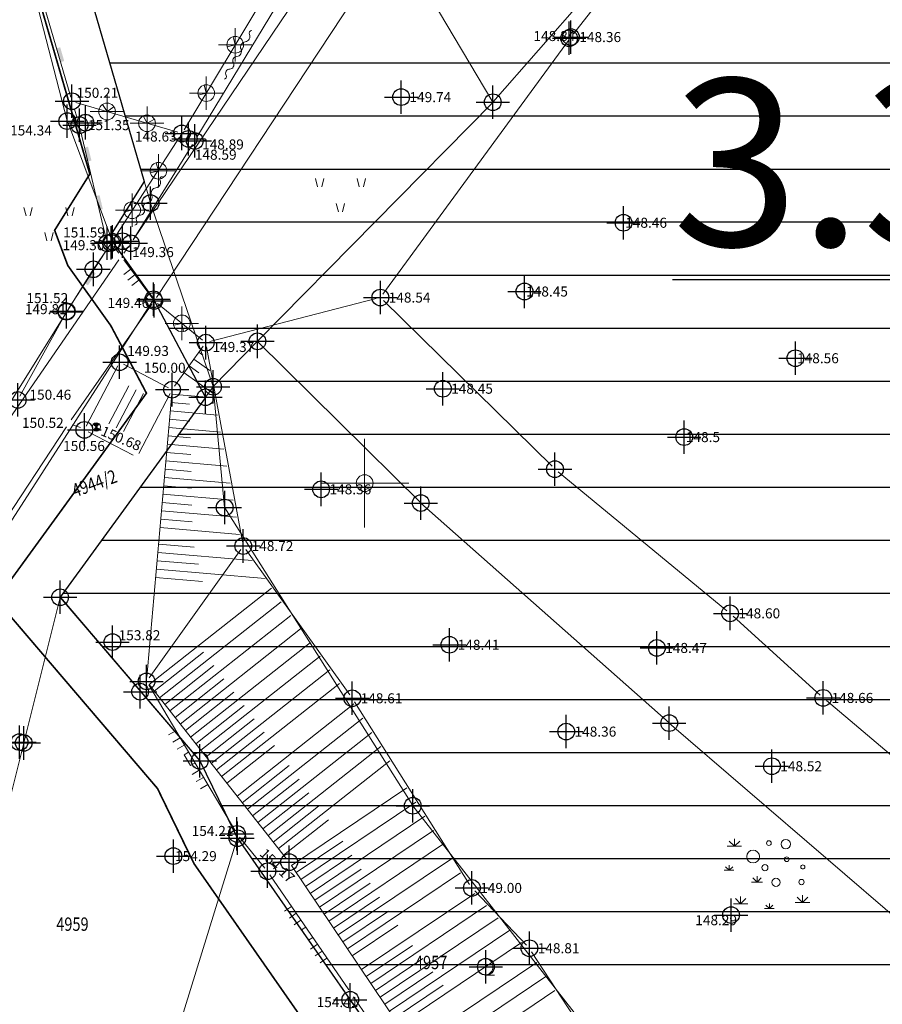
# Model space of a CAD drawing. Units: metres. Extents: x -2 to 992, y -9 to 1263.
# Drawn here: x 334 to 386, y 127 to 186 of the extents above; entities that cross this region are included whole.
import ezdxf
from ezdxf.enums import TextEntityAlignment as Align

# ---------------------------------------------------------------- set-up
doc = ezdxf.new("R2010")
doc.units = ezdxf.units.M
doc.header["$LTSCALE"] = 0.5
doc.header["$PDMODE"] = 34
doc.header["$PDSIZE"] = -0.2
for name, color, linetype in [('001_GRANICA PLANA', 37, 'Continuous'), ('170_Direktno sprovodjenje', 40, 'Continuous'), ('171_Izrada PDR-a', 20, 'Continuous'), ('G_116_Katastarske_tacke_objekti', 7, 'Continuous'), ('G_120_Detaljne_tacke', 7, 'Continuous'), ('G_15_Katastarske_tacke', 7, 'Continuous'), ('Opis_lista', 7, 'Continuous')]:
    doc.layers.add(name, color=color, linetype=linetype)
doc.layers.add('004_Urb.potceline_oznake', color=242, linetype='Continuous', plot=False)
for name, color, linetype, lineweight in [('G_101_Parcele_granice', 7, 'Continuous', 13), ('G_102_Brojevi_parcela', 7, 'Continuous', 13), ('G_104_ Objekti granice', 11, 'Continuous', 13), ('G_106_Objekti_srafure', 11, 'Continuous', 13), ('G_107_Detalj_Linije', 11, 'Continuous', 13), ('G_108_Topografski_znaci', 11, 'Continuous', 13), ('G_121_Detaljne_tacke_kote', 32, 'Continuous', 13), ('Opis Lista', 7, 'Continuous', 13)]:
    doc.layers.add(name, color=color, linetype=linetype, lineweight=lineweight)
doc.styles.add('kote', font='geodet__.shx')
doc.styles.add('MAPSOFT18', font='MAPC104.SHX')
doc.styles.add('Tahoma', font='tahoma.ttf')
doc.linetypes.add('GRPROJEKTA', pattern='A,0,[133,URB3.SHX,S=0.125,R=0,X=0,Y=0],-3', length=3)
pattern_1 = [(0, (-7527097.747932071, -4827254.831836843), (1.1e-15, 3.174999999999999), [])]

# ---------------------------------------------------------------- blocks, each defined once
blk = doc.blocks.new('TZ423A')
at = {"color": 0}
blk.add_line((-0.024756661900395, -1.000117910189691), (1.037213597178954, -1.000117910189691), dxfattribs=at)
for radius in [1, 0.005]:
    blk.add_circle((0, 0), radius, dxfattribs=at)
blk.add_arc((-0.1625894122059588, 0), 1.013131441107953, 279.2348773176887, 80.76512268231136, dxfattribs=at)
blk = doc.blocks.new('VG18')
for centre, radius, start, end in [((-3.519973146052507, 0.3822238765278598), 0.3060072837045343, 209.9810084617281, 325.7413047183107), ((-2.765205734925984, -0.1872088011296), 0.639999999936507, 35.38121549614439, 141.6414202001925), ((-1.721599117103323, 0.5539289913722314), 0.6399999999771788, 215.3812154850461, 321.6414202150372), ((-0.7178018260528916, -0.2406181364349322), 0.6402008240632423, 37.29157150293734, 141.6324340450837), ((0.2240564731400809, 0.3703719646873651), 0.4866907866082424, 207.2854590802431, 331.5980533027649), ((1.066391570908308, -0.1506175226531923), 0.5053607395639113, 30.21227760202416, 145.051193151856), ((1.944077997810381, 0.3244863429572433), 0.4866907866082424, 207.2854590802431, 331.5980533027649), ((2.622624595584056, -0.0851697962061735), 0.3073432349924436, 35.60820180197721, 144.5722023214881)]:
    blk.add_arc(centre, radius, start, end)
blk = doc.blocks.new('TZ413')
at = {"color": 0}
for p, q in [((-3.763460160948609, 3.34828490160742), (-4.395991906721684, 3.980816647380495)), ((-3.763460160948609, 3.34828490160742), (-3.763460160948609, 4.242819875111233)), ((-3.763460160948609, 3.34828490160742), (-3.130928415175533, 3.980816647380495)), ((-4.628242234191972, 3.34828490160742), (-2.898678087705246, 3.34828490160742)), ((-4.9828951473369, 0.4753031549096916), (-3.816904610366401, 0.4753031549096916)), ((-4.399899878851651, 0.4753031549096916), (-4.826322935436732, 0.901726211494772)), ((-4.399899878851651, 0.4753031549096916), (-4.399899878851651, 1.078356424840901)), ((-4.399899878851651, 0.4753031549096916), (-3.97347682226657, 0.9017262114947716)), ((-1.731164865724715, -0.931990920107144), (-0.3933742303839131, -0.931990920107144)), ((-1.062269548054314, -0.931990920107144), (-1.551522894205059, -0.4427375739563986)), ((-1.062269548054314, -0.931990920107144), (-1.062269548054314, -0.2400822025443419)), ((-1.062269548054314, -0.931990920107144), (-0.5730162019035687, -0.442737573956399)), ((-3.020883414312411, -3.54257862281862), (-3.653415160085489, -2.910046877045544)), ((-3.020883414312411, -3.54257862281862), (-3.020883414312411, -2.648043649314806)), ((-3.020883414312411, -3.54257862281862), (-2.388351668539336, -2.910046877045545)), ((0.4258100516016417, -4.109225968950798), (0.4258100516016417, -3.506172699019588)), ((3.51670152516286, -3.378455965572102), (5.246265671649586, -3.378455965572102)), ((4.381483598406223, -3.378455965572102), (3.748951852633148, -2.745924219799026)), ((4.381483598406223, -3.378455965572102), (4.381483598406223, -2.483920992068289)), ((4.381483598406223, -3.378455965572102), (5.0140153441793, -2.745924219799028)), ((-3.885665487555775, -3.54257862281862), (-2.156101341069048, -3.54257862281862)), ((-0.1571852168836078, -4.109225968950798), (1.008805320086891, -4.109225968950798)), ((0.4258100516016417, -4.109225968950798), (-0.0006130049834387, -3.682802912365717)), ((0.4258100516016417, -4.109225968950798), (0.8522331081867219, -3.682802912365719))]:
    blk.add_line(p, q, dxfattribs=at)
for centre, radius in [((0.3653304459445473, 3.732503882283075), 0.2844813551256699), ((2.375925708428657, 3.611791361190426), 0.560566192637594), ((-1.524305605225374, 2.124022272111825), 0.7640032980547423), ((2.496884919742846, 1.80212221586476), 0.281300491428347), ((-0.1170998968550678, 0.7966938756247198), 0.3710074276648731), ((4.427309542169878, 0.8771688896864858), 0.2445481872463968), ((1.209935171458159, -0.9722284271380264), 0.4890963744927944), ((4.26626501082715, -0.93250025563918), 0.3220890626854573)]:
    blk.add_circle(centre, radius, dxfattribs=at)
blk = doc.blocks.new('TZ436')
at = {"color": 0}
for p, q in [((-5.494201562582974, 5.208224832725606), (-5.994201562582973, 7.208224832725607)), ((-4.494201562582974, 5.208224832725606), (-3.994201562582973, 7.208224832725607)), ((4.505798437417026, 5.208224832725606), (4.005798437417024, 7.208224832725607)), ((5.505798437417026, 5.208224832725606), (6.005798437417027, 7.208224832725607)), ((-0.4942015625829737, -0.7917751672743935), (-0.994201562582974, 1.208224832725606)), ((0.5057984374170263, -0.7917751672743935), (1.005798437417026, 1.208224832725606))]:
    blk.add_line(p, q, dxfattribs=at)
blk = doc.blocks.new('NV03')
for q in [(-0.7071067811921239, 0.7071067811921239), (0.7071067811921239, 0.7071067811921239)]:
    blk.add_line((0, 0), q)
blk.add_point((0, 0))
blk = doc.blocks.new('NV15')
for p, q in [((-0.8179435481724794, 1.05762440667604), (-0.8157057777134468, -0.0017231006495422)), ((-0.0022341306612361, 1.05762440667604), (0, 0)), ((0.8134752869955264, 1.05762440667604), (0.8157057777134468, 0.0017231005767826))]:
    blk.add_line(p, q)
blk = doc.blocks.new('TZ120')
at = {"color": 0}
for p, q in [((-3.75, 1), (-3.75, 0)), ((-2.75, 1), (-2.75, 0)), ((-1.75, 1), (-1.75, 0)), ((-0.75, 0), (-0.75, 0.6)), ((-0.75, 0.6), (0.75, 0.6)), ((0.75, 0.6), (0.75, 0)), ((1.75, 1), (1.75, 0)), ((2.75, 1), (2.75, 0)), ((3.75, 1), (3.75, 0))]:
    blk.add_line(p, q, dxfattribs=at)
blk = doc.blocks.new('pod')
h = blk.add_hatch(color=256)
edge = h.paths.add_edge_path()
edge.add_ellipse((0.0015929257497191, -0.0022718906402588), major_axis=(-0.1767766955611087, 0.1767766955611087), ratio=0.999999995748736, start_angle=-64.60435485136958, end_angle=25.6459615544768, ccw=False)
edge.add_line((0.0854737171903253, 0.233236095868051), (0.001592924818396596, -0.002271891571581391))
edge.add_line((0.0015929257497191, -0.0022718906402588), (-0.2342792758718133, 0.0805792082101107))
h = blk.add_hatch(color=256)
edge = h.paths.add_edge_path()
edge.add_ellipse((0.0015672901645303, -0.0016398578882217), major_axis=(-0.1767766956806223, 0.1767766956806223), ratio=0.9999999988821493, start_angle=115.4185916414198, end_angle=205.6689077876467, ccw=False)
edge.add_line((-0.0822191769257188, -0.2371814204379916), (0.001567290164530305, -0.001639858819544288))
edge.add_line((0.0015672901645303, -0.0016398578882217), (0.2374726543202996, -0.0843964852392674))
for p, q in [((0.2370187025517225, -0.08582477178424601), (-0.2343533933162689, 0.0809335773810744)), ((-0.0830753957852721, -0.2377651268616319), (0.0857407050207257, 0.2328739324584603))]:
    blk.add_line(p, q)
at = {"color": 0, "linetype": 'Continuous'}
blk.add_ellipse((0.0013326546177268, -0.0024455972015858), major_axis=(-0.1767766950810616, 0.1767766950810617), ratio=0.99999999936506, start_param=-0.3438335579472656, end_param=5.939351749232321, dxfattribs=at)
blk = doc.blocks.new('KRSTIC')
at = {"layer": 'Opis Lista'}
for p, q in [((-1.230621e-10, 0.6), (-1.0870485e-09, 5.299999999999999)), ((0.6, 1.230621e-10), (5.299999999999999, 1.0870485e-09)), ((-0.6, -1.230621e-10), (-5.299999999999999, -1.0870485e-09)), ((1.230621e-10, -0.6), (1.0870485e-09, -5.299999999999999))]:
    blk.add_line(p, q, dxfattribs=at)
blk.add_point((0, 0), dxfattribs=at)

msp = doc.modelspace()

# ---------------------------------------------------------------- hatches: boundary and pattern name
at = {"layer": '170_Direktno sprovodjenje'}
h = msp.add_hatch(dxfattribs=at)
h.set_pattern_fill('ANSI31', color=256, angle=315)
h.set_pattern_definition(pattern_1)
h.paths.add_polyline_path([(609.850115377456, 218.4531850423664), (604.7477153781801, 236.5897850412875), (601.2224153783172, 252.5926850428805), (595.4909153785557, 275.5721850423142), (591.5561153786257, 292.0200850414112), (584.0845153797418, 316.041785042733), (578.3588153794408, 333.8539850413799), (571.3079153774306, 354.1663850415498), (565.1546153789386, 373.1981350425631), (551.0514153800905, 412.8570350427181), (538.4945153789595, 446.571185044013), (530.9935153787956, 465.8539850423113), (523.223015377298, 486.2094850428402), (509.2197153791785, 521.2760850423947), (496.5204153796658, 552.0511850425974), (486.3548153787851, 575.856985042803), (482.6448153788224, 582.983585042879), (476.8210153784603, 597.9398850426078), (469.7445153789595, 613.9663850422949), (455.90201537963, 643.8392850439996), (441.5570153789595, 675.8159850426018), (435.227015378885, 689.1049850415438), (420.4544153790921, 720.739485043101), (409.2134153787047, 744.1703850412741), (402.8629153789952, 757.3091850429773), (397.7534153787419, 768.2581850429997), (393.47781538032, 776.0640850430354), (385.2319153789431, 786.7194850426167), (380.8643153784797, 796.1195850437507), (375.4707153784111, 806.3345850426704), (371.471715378575, 813.202085041441), (363.8079153802246, 829.2639850415289), (354.5694153783843, 848.4335850430652), (345.6099153785035, 869.1533850412816), (338.3132153796032, 886.4596850425005), (336.0467153787613, 891.1810850417241), (333.9088153783232, 895.8012850424275), (333.6308153783903, 900.4036850426346), (327.7649153787643, 913.0808850415051), (319.7179955858737, 930.1863045524806), (310.7739963047206, 948.7954084826633), (301.1251153787598, 968.4450850430876), (298.6812133025378, 973.4938821075484), (284.6035153781995, 1002.504585042596), (284.1900153784081, 1002.297785042785), (279.7356153773144, 1011.089085042477), (275.2102153776214, 1018.859985042363), (266.2727153785527, 1037.852785042487), (258.0895153786987, 1052.824185042642), (241.0464153783396, 1083.876585043035), (231.6339153787121, 1100.027785041369), (222.4308153772727, 1115.655685043894), (216.2228153795004, 1126.10668504145), (208.3828153787181, 1138.936585042626), (200.6815153788775, 1151.412285042927), (190.7921153772622, 1166.995585042983), (184.6343153789639, 1177.488585042767), (180.8438153797761, 1183.174485042691), (175.3890153774992, 1190.655885042623), (172.0450153788552, 1194.926285041496), (168.0683153783903, 1199.580785042606), (163.7471153782681, 1204.067585042678), (161.293815379031, 1206.218685043044), (158.6593153784052, 1208.234585043043), (155.1256423583254, 1210.29589430429), (147.1066153775901, 1212.095285044052), (142.5680153788999, 1213.893085042015), (138.659215378575, 1214.864585043862), (135.3830153783783, 1214.729085043073), (126.5360153783113, 1212.650885043666), (119.2714829407632, 1209.78515236266), (119.8917691856623, 1205.358607777394), (120.0437330612913, 1202.605808603577), (120.0873159598559, 1195.328955240548), (120.030140966177, 1193.132306919433, 0.0351790858201988), (119.8178614210337, 1190.858379764482), (119.7021405948326, 1185.773692987859, 0.2007730598549754), (132.6599484607577, 1152.711437360384), (157.5505393240601, 1127.03200011421, -0.0701241586550831), (175.2124094059691, 1102.913328961469), (176.6765744788572, 1099.913273246028), (181.9437867440283, 1089.120816444978, -0.0618949780881278), (185.3758534910157, 1082.088560573757, -0.0425924120285781), (194.2661282746121, 1053.193432367407), (197.1058239815757, 1039.77349413652), (209.1731365509331, 982.130672541447), (210.9002235112712, 974.3753343196586), (212.6812499389052, 967.8173609329388), (220.4548750622198, 943.123250009492), (225.5731769734994, 928.7997520910576), (232.9890696611255, 909.8272240860388), (238.3351229913533, 896.6422796724364), (242.563543047756, 886.2657892210409), (239.6359512209892, 884.8748277099803), (240.8007697006688, 883.1199478078634), (242.2322425208986, 880.2418730128556), (243.4522415585816, 877.5775182954967), (245.5708665587008, 873.2784408675507), (246.846782608889, 873.2909661754966), (249.3619171371683, 870.6223338479176), (252.3299693511799, 868.3166212849319), (256.4180787857622, 866.19202969037), (260.7902325699106, 864.9435980198905), (264.1565430257469, 864.253594440408), (271.8835832709447, 863.2135150665417), (282.0146971140057, 861.9732156684622), (290.1634335145354, 860.3794851107523), (295.1495075048879, 859.0088089937344), (296.8259735340253, 861.7629114845768), (302.3114410946146, 859.4936117911711), (309.6537453522906, 855.9549745758995), (318.6888840356842, 849.8570404080674), (326.7802764382213, 842.2881168629974), (336.4847532873973, 830.0096093611792), (343.3350245757028, 819.0334672257304), (347.2943015927449, 811.6878269640729), (347.7013673763722, 810.8031371692196, 0.0651742769250429), (349.0400093365461, 806.734382272698), (354.3031266350299, 795.7834466611966, 0.0284831927016909), (357.4698485862464, 790.0546003011987), (362.0393019532785, 775.546092688106), (365.853100082837, 760.918378780596), (367.8267245972529, 752.3295609476045), (369.4117098161951, 745.4320233510807), (375.0983901200816, 719.0828925929964), (380.5490116523579, 694.0659675067291), (386.3398424359038, 668.5259284535423), (391.6743955109268, 643.585654146038), (395.86555997096, 622.4252526666969), (401.3525218497962, 596.8354220790789), (405.6430700272322, 578.8487538546324), (412.442563764751, 554.3735750960186), (423.8078222610056, 519.2853180309758), (435.169401710853, 487.6601639622822), (446.6383732184768, 458.1487366165966), (456.6887851413339, 435.7786626368761), (465.129248262383, 419.1605914179236), (472.7774021402001, 407.0037607839331), (487.8106914209202, 388.1705506043509), (492.7468016156927, 381.5816575009376), (504.4561478681862, 362.4254661854357), (513.6788296559826, 349.529728570953), (532.0828800546005, 326.961397391744), (543.4868871765211, 311.6986859645694), (554.522425500676, 293.7752168141305), (567.4773512398824, 268.9805772341788), (573.4009417686611, 254.5537222092971), (576.6689968463033, 245.4258313244209), (585.9548288695514, 213.6912241345271), (594.0686571607366, 183.8039447925985), (602.1846657572314, 155.1861554197967), (611.7033779108897, 121.2235491359606), (618.9112784061581, 96.24814384430647), (622.6812735525891, 83.58088783919811), (629.2184314560145, 59.52611704263836), (630.5057123657316, 55.90202283114195), (638.6935630356893, 57.09086070582271), (642.1127153784037, 67.19908504281193), (641.471715378575, 68.93608504161239), (640.0027153789997, 77.31908504292369), (636.7515305923298, 95.9354582093656), (630.5027153789997, 122.7695685746148), (614.5268352422863, 170.9664112068713), (621.5097081027925, 173.1273193443194), (623.113282061182, 173.5765837989748), (621.69311537873, 178.5781850414351), (616.9328153776005, 192.5060850428417)])
h = msp.add_hatch(dxfattribs=at)
h.set_pattern_fill('ANSI31', color=256, angle=315)
h.set_pattern_definition(pattern_1)
h.paths.add_polyline_path([(499.9159889612347, 215.6930052125826), (494.2228929102421, 234.57512744423), (487.3377120224759, 251.112265529111), (482.1953457323834, 260.5074544297531), (471.9739744914696, 275.332625458017), (462.0971868848428, 286.5949286660179), (454.842780075036, 293.9898081487045), (438.6734396303073, 308.2382003758103), (427.1889630360529, 319.5223105680197), (419.9797637034208, 327.552093192935), (407.593842481263, 343.0460671586916), (400.3833906250075, 353.1287596905604), (391.855361931026, 366.4983227811754), (387.605718950741, 374.028455269523), (381.5683816913515, 386.1632825229317), (373.240302064456, 406.1217024009675), (367.5814753398299, 422.4951625838876), (354.0914872009307, 464.6199049754068), (345.8837833665311, 491.8862352985889), (335.4135701460764, 530.4824549807236), (329.0688489200547, 557.4390925606713), (319.543447800912, 596.212962503545), (318.5951802339405, 578.245787567459), (317.3927153786644, 527.5790850427002), (304.4327153787017, 472.1090850429609), (302.1327153807506, 457.8990850429982), (303.0427153808996, 438.4390850430354), (308.8227153774351, 414.1690850416198), (314.0727153783664, 401.0890850424767), (321.0987042309716, 390.6184479612857), (317.0927153807133, 386.7990850415081), (317.042715379037, 374.5490850415081), (317.9827153794467, 360.8790850425139), (314.3227153783664, 357.5290850428864), (319.6127153784037, 332.2590850424021), (323.0627153785899, 304.1990850428119), (324.2821569545195, 293.0880795046687), (326.8927153795958, 269.2190850414336), (327.0827153790742, 251.4890850428492), (329.9327153787017, 225.3990850439295), (333.2927153808996, 208.5890850424767), (337.292715379037, 192.1890850430354), (341.905593897216, 176.3444481994957), (339.872154484503, 173.0882145436481), (340.0027153808624, 172.7390850428492), (342.4731986802071, 169.2844254663214), (345.5667153783143, 163.421085042879), (336.8727153772488, 151.4590850444511), (345.2327153785154, 141.6690850425512), (347.4827153785154, 137.0390850426629), (359.6127153784037, 119.6490850429982), (361.9727153787389, 113.5890850424767), (368.542715379037, 106.4990850416943), (386.2527153789997, 97.82908504270017), (393.1342091187835, 94.62187302857637), (403.8927153795958, 98.3790850425139), (422.7527153808624, 101.3090850394219), (432.8027153788134, 110.3490850394592), (443.3227153783664, 122.1290850425139), (461.5089623034, 103.105359300971), (479.703071994707, 84.09042477048934), (477.7597153792158, 76.78908504266292), (545.8400068562478, 71.53032194357365), (541.5615919465199, 89.09887883532792), (536.353013782762, 102.3927150294185), (525.9681868702173, 124.931990550831), (520.3074857024476, 138.2446128558367), (514.7307875510305, 154.8406478641555), (510.6983456490561, 170.3551867222413)])
at = {"layer": '171_Izrada PDR-a'}
h = msp.add_hatch(dxfattribs=at)
h.set_pattern_fill('ANSI31', color=256, angle=315)
h.set_pattern_definition([(0, (-7528144.897284621, -4825841.710914957), (1.1e-15, 3.174999999999999), [])])
h.paths.add_polyline_path([(197.1058239815757, 1039.77349413652), (194.2661282746121, 1053.193432367407, 0.0425924120285822), (185.3758534910157, 1082.088560573757, 0.0618949780881278), (181.9437867440283, 1089.120816444978), (176.6765744788572, 1099.913273246028), (175.2124094059691, 1102.913328961469, 0.0701241586551049), (157.5505393240601, 1127.03200011421), (132.6599484607577, 1152.711437358521, -0.2007730598565149), (119.7021405948326, 1185.773692987859), (119.8178614210337, 1190.858379764482, -0.0351790858138123), (120.030140966177, 1193.132306919433), (120.0873159598559, 1195.328955240548), (120.0437330612913, 1202.605808603577), (119.8917691856623, 1205.358607777394), (119.2714829407632, 1209.785152363591), (117.9194153789431, 1209.251785042696), (38.73521844111383, 1172.445738100447), (39.4395657889545, 1171.129560177214), (44.53292857855558, 1162.868000860326), (65.81544257700443, 1133.353337001055), (76.94831418525428, 1113.443251794204), (83.4824610510841, 1102.199147984385), (88.19104306586087, 1095.574526254088), (96.93494374584407, 1086.314596871845), (113.7691423809156, 1071.540379500948), (121.4389601070434, 1062.663641235791), (124.6349994940683, 1056.644475551322), (126.6514115463942, 1045.117443791591), (128.0195335652679, 1026.939634846523), (129.455905072391, 1015.471008112654), (131.4140621675178, 1007.458703706041), (136.5607608370483, 992.4645169088617), (143.799177900888, 972.3458519736305), (150.479399596341, 946.2026741094887), (154.6107707619667, 929.8444739961997), (155.7785097835585, 927.5347035611048), (155.8508604411036, 924.9645318295807), (156.7494637984782, 921.4612337686121), (157.1249989196658, 920.347471752204), (158.5268884310499, 919.319599266164), (157.8040047511458, 918.3336763391271), (162.6678008865565, 904.0099166817963), (164.1030369699001, 903.1186623862013), (171.1742369551212, 888.6053573880345), (179.6821524519473, 873.5204632766545), (178.8082214239985, 872.8954425193369), (186.6136599313468, 861.3415632564574), (193.6787864761427, 852.929104664363), (199.1267679212615, 847.5963769387454), (205.750840597786, 841.555587197654), (208.7784459050745, 839.1952129611745), (209.7327153775841, 839.6940850429237), (219.7579515809193, 831.9033895516768), (224.1722909761593, 834.8980930326506), (231.8088400615379, 829.8807041561231), (239.7716060634702, 818.398017494008), (243.6916806139052, 814.5148117709905), (243.0086479960009, 813.7838415373117), (243.7237618314102, 813.0754534434527), (253.7402424160391, 804.0158336041495), (264.1049723140895, 792.9006977472454), (273.4601294314489, 779.5581691041589), (279.8964266134426, 767.0104648759589), (285.8656014762819, 749.656701204367), (289.6164963338524, 735.7677522934973), (292.3265006011352, 736.2141361637041), (300.2376586748287, 700.2194868791848), (303.9794231588021, 682.6437138048932), (307.8423878764734, 664.4810079187155), (308.7578776264563, 660.0169841526076), (313.2992964712903, 637.8724772762507), (316.9028977062553, 620.7740243142471), (318.0533417733386, 611.8095745742321), (319.5407153777778, 596.2240850413218), (329.0688489200547, 557.4390925606713), (335.4135701460764, 530.4824549807236), (345.8837833665311, 491.8862352985889), (354.0914872009307, 464.6199049754068), (367.5814753398299, 422.4951625838876), (373.240302064456, 406.1217024009675), (381.5683816913515, 386.1632825229317), (387.605718950741, 374.028455269523), (391.855361931026, 366.4983227811754), (400.3833906250075, 353.1287596905604), (407.593842481263, 343.0460671586916), (419.9797637034208, 327.552093192935), (427.1889630360529, 319.5223105680197), (438.6734396303073, 308.2382003758103), (454.842780075036, 293.9898081487045), (462.0971868848428, 286.5949286660179), (471.9739744914696, 275.332625458017), (482.1953457323834, 260.5074544297531), (487.3377120224759, 251.112265529111), (494.2228929102421, 234.57512744423), (499.9159889612347, 215.6930052125826), (510.6983456490561, 170.3551867222413), (514.7307875510305, 154.8406478641555), (520.3074857024476, 138.2446128558367), (525.9681868702173, 124.931990550831), (536.353013782762, 102.3927150294185), (541.5615919465199, 89.09887883532792), (545.8399680489674, 71.53048130124807), (546.6962034627795, 71.4641862809658), (549.6188414124772, 44.2943810261786), (546.5127153787762, 31.5390850417316), (632.0427153799683, 49.16908504255116), (632.7963568503037, 49.45314958132803), (629.2184314560145, 59.52611704263836), (622.6812735525891, 83.58088783919811), (618.9112784061581, 96.24814384430647), (611.7033779108897, 121.2235491359606), (602.1846657572314, 155.1861554197967), (594.0686571607366, 183.8039447925985), (585.9548288695514, 213.6912241345271), (576.6689968463033, 245.4258313244209), (573.4009417686611, 254.5537222092971), (567.4773512398824, 268.9805772341788), (554.522425500676, 293.7752168141305), (543.4868871765211, 311.6986859645694), (532.0828800546005, 326.961397391744), (513.6788296559826, 349.529728570953), (504.4561478681862, 362.4254661854357), (492.7468016156927, 381.5816575009376), (487.8106914209202, 388.1705506043509), (472.7774021402001, 407.0037607839331), (465.129248262383, 419.1605914179236), (456.6887851413339, 435.7786626368761), (446.6383732184768, 458.1487366165966), (435.169401710853, 487.6601639622822), (423.8078222610056, 519.2853180309758), (412.442563764751, 554.3735750960186), (405.6430700272322, 578.8487538546324), (401.3525218497962, 596.8354220790789), (395.86555997096, 622.4252526666969), (391.6743955109268, 643.585654146038), (386.3398424359038, 668.5259284535423), (380.5490116523579, 694.0659675067291), (375.0983901200816, 719.0828925929964), (369.4117098161951, 745.4320233510807), (367.8267245972529, 752.3295609476045), (365.853100082837, 760.918378780596), (362.0393019532785, 775.546092688106), (357.4698485862464, 790.0546003011987, -0.028483192697782), (354.3031266350299, 795.783446659334), (349.0400093365461, 806.734382275492, -0.0651742768940162), (347.7013673763722, 810.8031371692196), (347.2943015927449, 811.6878269640729), (343.3350245757028, 819.0334672257304), (336.4847532873973, 830.0096093611792), (326.7802764382213, 842.2881168629974), (318.6888840356842, 849.8570404080674), (309.6537453522906, 855.9549745758995), (302.3114410946146, 859.4936117911711), (296.8259735340253, 861.7629114845768), (295.1495075048879, 859.0088089937344), (290.1634335145354, 860.3794851107523), (282.0146971140057, 861.9732156684622), (271.8835832709447, 863.2135150665417), (264.1565430257469, 864.253594440408), (260.7902325699106, 864.9435980198905), (256.4180787857622, 866.19202969037), (252.3299693511799, 868.3166212849319), (249.3619171371683, 870.6223338479176), (246.846782608889, 873.2909661754966), (245.5708665587008, 873.2784408675507), (243.4522415585816, 877.5775182954967), (242.2322425208986, 880.2418730128556), (240.8007697006688, 883.1199478078634), (239.6359512209892, 884.8748277099803), (242.563543047756, 886.2657892210409), (238.3351229913533, 896.6422796724364), (232.9890696611255, 909.8272240860388), (225.5731769734994, 928.7997520910576), (220.4548750622198, 943.123250009492), (212.6812499389052, 967.8173609329388), (210.9002235112712, 974.3753343196586), (209.1731365509331, 982.130672541447)])
at = {"layer": 'G_106_Objekti_srafure'}
h = msp.add_hatch(dxfattribs=at)
h.set_pattern_fill('_USER', color=256, scale=0.5, angle=242, style=0, pattern_type=0)
h.set_pattern_definition([(242, (-7528144.897284621, -4825841.710914957), (0.4414737964294635, -0.2347357813929454), [])])
h.paths.add_polyline_path([(342.2246569786221, 163.4622198808938), (340.8594607356936, 164.1748482696712), (339.672952150926, 161.9018304049969), (341.0381483947858, 161.1892020143569)])

# ---------------------------------------------------------------- linework, layer by layer
at = {"layer": '001_GRANICA PLANA', "color": 213, "linetype": 'GRPROJEKTA', "ltscale": 3, "transparency": 33554687, "const_width": 0.1, "flags": 128}
msp.add_lwpolyline([(324.0844655400142, 251.3096934314817), (326.9648768110201, 224.9412969024852), (330.3632415514439, 207.939359032549), (334.393820730038, 191.4139844011515), (338.6499268356711, 176.7948143165559), (336.5441469084471, 173.4227386955172), (337.3317207414657, 171.3167079491541), (339.9058223469183, 167.7171512292698), (340.4366330662742, 166.7154895793647), (342.0415600808337, 163.6735685709864), (333.0554015124217, 151.30959010683), (342.7021619714797, 140.0127258878201), (344.8874071696773, 135.5159768778831), (356.9472202658653, 118.226599322632), (359.3843265939504, 111.9686059560627), (366.7219224963337, 104.0502566462383), (384.9594043632969, 95.12202582973987), (388.7424105610698, 93.35890529491007), (390.8356088260189, 90.64144642744213), (404.6235690377653, 95.45663995854557), (424.0953285424039, 98.48168000672013), (434.9310113964602, 108.2284036912024), (443.3977263597772, 117.709192882292), (459.3404469164088, 101.0323081640527), (476.3706258358434, 83.23381455428898), (473.933070438914, 74.07573212776333), (543.9799968898296, 68.66505917068571), (546.580177907832, 44.49291977938265), (543.4777722181752, 31.68492122460157), (545.814602708444, 18.51531802583486), (580.248530020006, 25.58273323997855), (592.1730158515275, 28.11976247653365), (625.9497349364683, 35.29364396166056), (626.6725414376706, 35.22704257350415), (631.951366902329, 36.46342735737562), (665.9879868561402, 41.88208110630512), (697.4018104951829, 48.09464039467275), (695.6279883924872, 54.58493802044541), (695.3556560119614, 55.76209693681449), (695.2520767003298, 60.7809855574742), (694.9117948664352, 77.88792338129133), (686.6621092539281, 97.39265573304147), (681.4510936839506, 110.097607979551), (676.6310026794672, 124.0936509110034), (671.9162528282031, 141.3446084428579), (665.318894656375, 168.0334673710167), (660.5557561637834, 188.2243781741709), (655.508820281364, 210.5408328007907), (652.9089855132625, 222.0501017523929), (651.3253039373085, 229.0864632660523), (645.3059536926448, 254.3253160864115), (642.272283192724, 261.6121219592169), (626.1215053265914, 300.3104217136279), (625.5054202470928, 303.2713082190603), (615.0725722471252, 350.0337182246149), (608.0687161535025, 374.848239201121), (602.3575431453064, 395.06125953421), (595.4925824748352, 412.9525031549856), (578.3283788757399, 455.2066945210099), (563.3632849510759, 487.9878539796919), (552.4531596349552, 514.2500144941732), (543.0454741213471, 536.8962988238782), (533.7640666374937, 561.9361390136182), (533.248748707585, 563.3138257311657), (532.58524112124, 564.8689216338098), (517.5094682723284, 600.7402772046626), (499.0354139376432, 641.676977083087), (493.8029040861875, 653.1844891728833), (479.5617487961426, 683.1179364472628), (473.3509657420218, 696.183364010416), (467.0782480426133, 713.2348339613527), (458.6384977633134, 736.1941548734903), (454.9661629162729, 746.1722082141787), (447.6746678072959, 758.139982140623), (434.8162177577615, 779.287434829399), (429.8541288049892, 787.4366374062374), (423.2218137597665, 802.2827435079962), (420.2753084637225, 808.8796973768622), (413.0877079246566, 823.8663958497345), (409.4155210582539, 831.5069160610437), (405.1466297088191, 842.4218059210107), (389.9355663415045, 881.321246416308), (385.1199511112645, 891.828959139064), (379.6227110382169, 903.808884261176), (376.4722660006955, 929.1781925586984), (356.342852155678, 947.3281632876024), (346.7687967512757, 971.3268269272521), (340.4043132159859, 985.0511885285378), (333.25468002446, 1000.48039724119), (325.6861591311172, 1016.797208993696), (324.4781080447137, 1019.422972922213), (314.5798268727958, 1040.923007510602), (305.8844014247879, 1054.929530939087), (300.7194411139935, 1066.732475609519), (293.620965551585, 1084.780718894675), (288.2061286401004, 1098.95282306429), (286.0147400898859, 1104.676366589963), (284.5517644053325, 1109.570878154598), (273.153904366307, 1126.130033305846), (268.0132185826078, 1133.591662151739), (244.4900142308325, 1161.022008478642), (235.7974327821285, 1171.16814039927), (233.5611695507541, 1172.887478426099), (217.8532641660422, 1184.955629069358), (206.5956359356642, 1208.197496638633), (205.8276495635509, 1210.176956380717), (192.5890480894595, 1231.413666722365), (179.0516721615568, 1248.9448494073), (26.0507295858115, 1176.346501412801), (31.67009791266173, 1169.426958398893), (35.22778159473091, 1161.959641691297), (36.89352598320693, 1158.639281234704), (41.56943944003433, 1149.397413007915), (48.40530972089618, 1137.842391456477), (56.66995609737933, 1126.235068641603), (59.40450944099575, 1114.762339173816), (36.35249058250338, 1107.970523715951), (41.13122511096299, 1091.742232351564), (49.84714779630303, 1067.753269219771), (64.64695643354207, 1035.864290719852), (77.16851593460888, 1019.331848457456), (63.94958825130016, 1004.763871826231), (57.60033934470266, 1000.060724489391), (49.92604550626129, 993.2478309785947), (53.38810823764652, 986.0672564264387), (79.70569601841271, 966.3418411193416), (104.738980891183, 946.9938444560394), (130.589531053789, 928.3990623410791), (141.3848848696798, 920.3426784034818), (153.1361204050481, 912.4033458335325), (151.0353140365332, 907.702026726678), (161.7853443399072, 901.0265330923721), (168.5321242595091, 887.1831263806671), (175.7304333876818, 874.4202197697014), (158.9790989998728, 862.8998610023409), (165.7922129211947, 846.2813871791586), (173.1732628708705, 825.7836376074702), (175.9181221844628, 814.2602994041517), (192.0488266563043, 819.4956103339791), (196.6437761085108, 820.9875123873353), (225.840861110948, 680.9363213591278), (232.2596934381872, 650.1425498388708), (256.136433955282, 652.2711433134973), (289.6467835251242, 655.3111750241369), (306.3542451448739, 656.8045794153586), (310.362661415711, 637.2591224685311), (313.9425993012264, 620.2729479242116), (315.0715362327173, 611.476085441187), (316.5351750925183, 596.1353280693293), (315.5970569262281, 578.3604575544596), (314.4009099109098, 527.9599616685882), (301.487813831307, 472.6907147942111), (299.1214203815907, 458.0705187143758), (300.0591359958053, 438.0178309073672), (305.95582402125, 413.2578623211011), (311.4059905074537, 399.679161821492), (316.5084015345201, 392.0751796318218), (316.9521196894348, 390.8100328184664), (314.0979546736926, 388.0888340240344), (314.0422948459163, 374.452176740393), (314.8905900940299, 362.1157979862764), (311.0360658895224, 358.5877498788759), (316.6505260057747, 331.7678241375834), (320.082752876915, 303.8523789159954), (321.3000632040203, 292.7607923755422), (323.894467657432, 269.0394957959652)], close=True, dxfattribs=at)
at = {"layer": '001_GRANICA PLANA', "transparency": 33554687, "flags": 128}
msp.add_lwpolyline([(337.292715379037, 192.1890850430354), (341.905593897216, 176.3444481994957), (339.872154484503, 173.0882145436481), (340.0027153808624, 172.7390850428492), (342.4627153789625, 169.2990850424394), (343.0887056747451, 168.1178156193346), (345.5667153783143, 163.421085042879), (336.8727153772488, 151.4590850444511), (345.2327153785154, 141.6690850425512), (347.4827153785154, 137.0390850426629), (359.6127153784037, 119.6490850429982), (361.9727153787389, 113.5890850424767), (368.542715379037, 106.4990850416943), (386.2527153789997, 97.82908504270017), (390.6727153789252, 95.76908504310995), (391.8908561002463, 94.18765467405319), (403.8927153795958, 98.3790850425139), (422.7527153808624, 101.3090850394219)], dxfattribs=at)
at = {"layer": 'G_101_Parcele_granice', "linetype": 'Continuous'}
for p, q in [((382.8657153770328, 203.9710850426927, 148.12), (362.7797153787687, 181.0970850428566, 148.55)), ((337.299715379253, 179.9690850423649), (333.0257153781131, 196.4890850428492)), ((354.9377153776586, 194.3100850442424, 148.26), (362.7677153795958, 181.0980850420892, 148.55)), ((337.2957153785974, 192.1790850413963, 148.65), (342.2797153787687, 175.0590850412846, 148.95)), ((362.7657153783366, 181.0820850431919, 148.55), (348.6897153789178, 166.7860850421712, 148.7)), ((339.9987153802067, 172.7480850415304), (337.3067153785378, 179.9500850429758)), ((342.2857153778896, 175.0400850428268, 148.95), (346.0297153778374, 164.0680850418285, 148.66)), ((338.8687153784558, 171.0970850428566), (339.9967153770849, 172.7310850415379)), ((328.7077153790742, 154.8370850430802), (338.8577153775841, 171.0810850411654)), ((330.7677153795958, 151.0870850430802), (342.4577153800055, 169.2910850429907)), ((342.467715379782, 169.2900850428268), (345.5677153775468, 163.4380850438029)), ((348.6757153784856, 166.772085041739, 148.7), (346.0397153794765, 164.0660850415006, 148.66)), ((358.4557153778151, 157.1060850424692, 148.6), (348.6897153789178, 166.772085041739, 148.7)), ((346.026715378277, 164.0510850427672, 146.754), (345.5787153784186, 163.4370850427076, 1.905999999999999)), ((346.0337153784931, 164.0490850424394, 148.66), (346.721715378575, 156.8390850424767, 148.56)), ((345.5667153783143, 163.421085042879, 0.104), (336.8787153800949, 151.4670850429684, 153.206)), ((346.7277153786272, 156.8210850413889, 148.56), (357.9777153786272, 138.9870850425214, 148.84)), ((358.4697153791785, 157.0920850429684, 148.6), (373.3257153769955, 143.9360850425437, 148.64)), ((336.8707153759897, 151.4490850428119, 153.139), (334.694715378806, 142.7490850416943, 0.171)), ((345.2267153784633, 141.6770850429311, 154.009), (336.8787153800949, 151.4510850412771, 153.311)), ((373.3407153785229, 143.9220850439742, 148.64), (396.7347153788432, 123.8060850426555, 148.72)), ((334.6907153781503, 142.7290850430727, 0.148), (332.1747153801844, 132.6690850416198, 154.032)), ((334.6827153787017, 142.7410850413144), (334.4527153782547, 142.7870850414038)), ((347.4787153787911, 137.0480850413442, 154.1), (345.2367153782398, 141.6600850429386, 154.01)), ((357.9887153785676, 138.9710850417614, 148.84), (377.0367153780535, 114.6170850424096, 148.77)), ((341.7857153769583, 118.6690850425512, 154.38), (347.479715378955, 137.0290850428864, 154.1)), ((354.2367153782398, 127.3770850431174, 154.03), (347.4887153785676, 137.0310850422829, 154.1)), ((359.6067153774202, 119.6570850424469, 154.5), (354.2487153802067, 127.3610850414261, 154.03))]:
    msp.add_line(p, q, dxfattribs=at)
at = {"layer": 'G_104_ Objekti granice'}
for p, q in [((340.3200289513916, 165.3024622760713), (338.4394018044695, 161.6997078126296)), ((343.3522709859535, 164.0016516661271), (340.657338145189, 165.4083986161277)), ((341.5775801781565, 160.0615880060941), (343.4582073260099, 163.6643424713984)), ((338.5453381445259, 161.3623986188322), (341.2402709852904, 159.9556516660377))]:
    msp.add_line(p, q, dxfattribs=at)
at = {"layer": 'G_107_Detalj_Linije'}
for p, q in [((367.6067961296067, 185.1859584078193), (376.3146346276626, 196.3122116774321)), ((333.2014986164868, 196.2220219261944), (337.5129321422428, 181.3901481572539)), ((353.6667667664587, 191.2449271660298), (341.2426639907062, 172.8542429190129)), ((356.0080247940496, 189.6654195124283), (342.6414059624076, 169.4087505722418)), ((344.2915463484824, 179.4313339190558), (349.8888844074681, 188.7398361656815)), ((350.7843093145639, 188.4431830309331), (345.0641214419156, 178.9879870545119)), ((356.1903654877096, 169.6008260780945), (367.3050652677193, 184.7873440077528)), ((343.9228513771668, 179.2875496493652), (337.8225793801248, 181.0796204349026)), ((337.7325161425397, 180.6730528306216), (337.8829146139324, 180.1941172545776)), ((338.0900280950591, 179.4041685666889), (339.6244026636705, 172.889426886104)), ((340.0635135732591, 172.8809870444238), (344.0269171837717, 179.0071830395609)), ((344.8021503482014, 178.5621262909845), (341.235280408524, 172.8590437946841)), ((339.7915486972779, 172.4614218976349), (337.3848820608109, 168.7557481881231)), ((340.0767047861591, 172.470331071876), (340.3832615576684, 172.0572648607194)), ((340.9564279960468, 172.4443536885083), (340.6785383457318, 172.0592422448099)), ((340.3859635815024, 171.6537795355543), (329.9077153783292, 156.4650850417092)), ((340.6812403695658, 171.6557569196448), (342.3547259708866, 169.4008390139788)), ((345.8327695196494, 166.7616133810952), (355.8006612369791, 169.3365567056462)), ((366.3174101486802, 159.3013198692352), (356.2210206100717, 169.2238502157852)), ((342.3604831527919, 168.9951837742701), (337.5279476037249, 162.0819863108918)), ((345.3964657215402, 166.8564606159925), (342.697965035215, 169.0427094707265)), ((337.1278967065737, 168.3272178489715), (334.4565340513363, 163.4879522360861)), ((343.7195593900979, 164.0891437865794), (345.4450497413054, 166.4959064954892)), ((345.6360836159438, 166.4532360592857), (347.791347142309, 154.7739340262488)), ((342.0694837812334, 146.6741355126724), (343.5521253515035, 163.6369147691876)), ((337.2474982421845, 161.6681078728288), (331.643932514824, 153.1340622128919)), ((337.6185846123844, 161.7887381045148), (338.089846143499, 161.6107133505866)), ((376.7837110264227, 150.6559853898361), (366.6887197298929, 158.9671846954152)), ((342.1930439248681, 146.6285048387945), (347.6913868319243, 154.3246652446687)), ((354.2181654563174, 145.616346500814), (347.9822653001174, 154.3248235834762)), ((382.3656432460994, 145.6031573656946), (377.1617875108495, 150.329012718983)), ((342.1751905186102, 146.2100267047063), (347.3302402403206, 137.5131433811039)), ((342.2025382127613, 146.2287947209552), (350.4278925461695, 135.8003753637895)), ((361.3863994227722, 134.272572289221), (354.4970313357189, 145.2015977958217)), ((393.9296572608873, 135.8323202608153), (382.7417734963819, 145.2738498244435)), ((347.6156567437574, 137.104295141995), (349.1237740125507, 135.253874941729)), ((350.7222820362076, 135.3966696439311), (360.5431487215683, 120.8015004415065)), ((349.4230574015528, 134.853875361383), (354.1453733546659, 127.9642947223037)), ((364.7900976333767, 130.6349250664935), (361.6923331236467, 133.8802450187504)), ((368.9367747213691, 124.3842434911057), (365.0996560351923, 130.2449265941978)), ((354.4283244432881, 127.5520586529747), (359.5991063164547, 120.0291114309803))]:
    msp.add_line(p, q, dxfattribs=at)
at = {"layer": 'G_108_Topografski_znaci'}
for p, q in [((344.8848844859749, 165.7145721660927), (345.8264445336536, 165.0395356239751)), ((345.1762157613412, 166.1209292607382), (345.4164791209623, 165.9486762573943)), ((344.5935532124713, 165.3082150714472), (345.171555028297, 164.893825837411)), ((344.302221939899, 164.9018579758704), (346.0881281271577, 163.6214808598161)), ((343.5497350459918, 163.6095674773678), (346.1040320601314, 163.3863077005371)), ((343.5061982423067, 163.1114665362984), (344.6228353306651, 163.0138662243262)), ((343.4191246386617, 162.1152646560222), (344.6459021307528, 162.0080374563113)), ((343.4626614414155, 162.6133655961603), (346.2923094807193, 162.3660385664552)), ((343.3755878359079, 161.6171637168154), (346.4805868957192, 161.3457694686949)), ((343.3320510340855, 161.1190627766773), (344.6689689364284, 161.0022086910903)), ((343.2885142313316, 160.6209618365392), (346.6688643060625, 160.3255003737286)), ((343.2449774295092, 160.1228608964011), (344.6920357383788, 159.9963799240068)), ((343.1579038258642, 159.1266590161249), (344.7151025412604, 158.9905511578545)), ((343.2014406276867, 159.6247599553317), (346.857141720131, 159.3052312759683)), ((343.114367024973, 158.6285580759868), (347.0454191314057, 158.2849621828645)), ((343.0708302212879, 158.1304571358487), (344.7381693450734, 157.9847223907709)), ((343.0272934194654, 157.6323561957106), (347.2336965445429, 157.2646930860355)), ((342.9837566195056, 157.1342552555725), (344.7612361460924, 156.9788936246186)), ((342.9402198176831, 156.6361543154344), (347.4219739558175, 156.2444239892066)), ((342.8531462121755, 155.6399524360895), (347.6102513708174, 155.2241548942402)), ((342.8966830149293, 156.1380533762276), (344.7843029489741, 155.9730648575351)), ((342.7660726094618, 154.643750554882), (344.8944096658379, 154.4577220175415)), ((342.7225358057767, 154.1456496147439), (348.3706926861778, 153.6519691813737)), ((342.6789990058169, 153.6475486736745), (345.1488836007193, 153.4316669767722)), ((342.5919254021719, 152.6513467943296), (345.403357536532, 152.405611936003)), ((342.6354622049257, 153.1494477335364), (349.1374879265204, 152.5811343984678)), ((342.2025382127613, 146.2287947209552), (349.522466330789, 152.0023449026048)), ((342.8218295499682, 145.4436334390193), (350.1052935309708, 151.1884227441624)), ((343.4411208871752, 144.6584721561521), (350.6881207311526, 150.3745005875826)), ((344.0604122253135, 143.8733108742163), (351.2709479313344, 149.5605784291402)), ((344.6797035615891, 143.0881495904177), (351.8537751287222, 148.746656271629)), ((342.5121838813648, 145.8362140804529), (345.4642687523738, 148.1646536309272)), ((345.2989948987961, 142.3029883075505), (352.43660232611, 147.9327341141179)), ((343.1314752185717, 145.0510527975857), (346.0689744353294, 147.3679879987612)), ((345.9182862322778, 141.5178270246834), (353.0194295262918, 147.1188119594008)), ((343.7507665557787, 144.2658915147185), (346.6736801164225, 146.5713223656639)), ((346.5375775685534, 140.7326657418162), (353.6022567246109, 146.304889802821)), ((344.3700578920543, 143.4807302318513), (347.2783857984468, 145.7746567316353)), ((344.98934922833, 142.6955689489841), (347.8830914814025, 144.9779910994694)), ((347.4665145734325, 139.5549238175154), (354.4612060757354, 145.0719455284998)), ((345.6086405664682, 141.910407666117), (348.4877971624956, 144.1813254673034)), ((348.0858059087768, 138.7697625346482), (354.9974449211732, 144.2212770860642)), ((346.2279319027439, 141.1252463823184), (349.0925028426573, 143.3846598342061)), ((348.7050972459838, 137.984601251781), (355.5336837684736, 143.370608638972)), ((346.8472232362255, 140.3400851003826), (349.6972085237503, 142.5879942039028)), ((349.3243885813281, 137.1994399689138), (356.069922615774, 142.5199401937425)), ((349.9436799157411, 136.4142786860466), (356.6061614621431, 141.669271751307)), ((347.7761602411047, 139.1623431760818), (350.5888327946886, 141.3808220811188)), ((348.395451576449, 138.3771818941459), (351.1749031357467, 140.569457934238)), ((349.0147429127246, 137.5920206094161), (351.7609734749421, 139.7580937873572)), ((350.7222820362076, 135.3966696439311), (357.6297209532931, 140.0445799063891)), ((351.2805486684665, 134.567008045502), (358.1632222998887, 139.1982541261241)), ((349.6340342490003, 136.8068593265489), (352.3470438160002, 138.9467296386138)), ((350.2533255862072, 136.021698044613), (352.9331141598523, 138.1353654880077)), ((351.8388153007254, 133.7373464461416), (358.6967236474156, 138.3519283439964)), ((352.3970819339156, 132.9076848486438), (359.2302249949425, 137.5056025628)), ((351.0014153532684, 134.9818388447165), (353.7926243264228, 136.8600007789209)), ((352.9553485661745, 132.0780232511461), (359.7637263415381, 136.6592767816037)), ((351.5596819864586, 134.1521772453561), (354.3409848464653, 136.023673507385)), ((353.5136151975021, 131.2483616517857), (360.297227689065, 135.8129509985447)), ((352.1179486177862, 133.3225156478584), (354.8893453637138, 135.1873462349176)), ((354.071881829761, 130.4187000542879), (360.8307290365919, 134.9666252173483)), ((352.6762152500451, 132.492854048498), (355.4377058809623, 134.351018964313)), ((353.234481882304, 131.6631924510002), (355.9860664000735, 133.5146916918457)), ((354.909281780012, 129.174207655713), (361.6917989011854, 133.7380599463359)), ((353.7927485145628, 130.8335308525711), (356.534426917322, 132.678364421241)), ((355.4675484113395, 128.3445460572839), (362.3923501102254, 133.0041394680738)), ((356.0258150435984, 127.5148844588548), (363.0929013174027, 132.2702189879492)), ((354.3510151477531, 130.003869254142), (357.0827874345705, 131.8420371487737)), ((356.584081674926, 126.6852228604257), (363.7934525264427, 131.5362985096872)), ((355.1884150952101, 128.7593768564984), (357.9630653215572, 130.626396660693)), ((357.1423483062536, 125.8555612610653), (364.49400373362, 130.8023780304939)), ((355.746681727469, 127.9297152590007), (358.5782457860187, 129.8350315093994)), ((357.9797482527792, 124.611068864353), (365.3998191952705, 129.6039213910699)), ((356.3049483597279, 127.1000536596403), (359.1934262486175, 129.0436663608998)), ((358.5380148831755, 123.7814072659239), (365.9476253548637, 128.7672210996971)), ((356.8632149910554, 126.2703920612112), (359.8086067112163, 128.2523012096062)), ((359.0962815163657, 122.9517456665635), (366.4954315163195, 127.9305208111182))]:
    msp.add_line(p, q, dxfattribs=at)
for points in [[(336.6624204227701, 184.3160154791549), (336.8763905251399, 184.3784367861226), (336.9021638724953, 183.4912678487599), (337.1169260097668, 183.5539202159271)], [(338.3318966608495, 178.3772281678393), (338.5437599560246, 178.4297508345917), (338.5288104610518, 177.5411594742909), (338.7504287865013, 177.5961004924029)], [(339.0157640697435, 175.4736219635233), (339.2345335315913, 175.5244514988735), (339.2126652859151, 174.6376067008823), (339.4289119457826, 174.6878500804305)], [(338.8217725791037, 170.9689629804343), (339.0091619472951, 170.8475178740919), (338.3546581771225, 170.248207103461), (338.5420475471765, 170.1267619989812)]]:
    msp.add_solid(points, dxfattribs=at)
at = {"layer": 'G_116_Katastarske_tacke_objekti', "linetype": 'Continuous'}
msp.add_point((341.6627153782174, 145.8090850412846), dxfattribs=at)
at = {"layer": 'G_120_Detaljne_tacke'}
for p in [(367.3437153799459, 184.9160850429907), (367.4527153773233, 184.9890850428492), (337.5827153790742, 181.1500850412995), (357.2847153795883, 181.3930850420147), (338.0327153783292, 179.7170850429684), (338.3887153798714, 179.8640850428492), (344.1627153772861, 179.2170850429684), (344.5667153783143, 178.89408504311), (344.9347153771669, 178.7740850429982), (339.6817153776065, 172.6460850425065), (339.9277153788134, 172.671085042879), (340.6057153772563, 172.7700850414112), (341.1027153786272, 172.6470850436017), (356.0427153799683, 169.3990850429982), (342.503715377301, 169.2000850429758), (337.2487153774127, 168.546085042879), (337.2637153789401, 168.5810850439593), (345.5907153785229, 166.6990850428119), (340.4357153773308, 165.5240850429982), (343.5737153794616, 163.8860850417987), (359.7817153781652, 163.9400850431994), (334.3357153777033, 163.26908504311), (338.3237153785303, 161.4780850419775), (366.4957153778523, 159.1260850429535), (352.4977153772488, 157.9200850427151), (347.8367153787985, 154.5280850427225), (376.9767153784633, 150.4970850432292), (360.174715379253, 148.6150850430131), (372.5947153773159, 148.4270850429311), (342.0477153789252, 146.4250850426033), (354.3637153785676, 145.413085042499), (382.5507153784856, 145.4350850433111), (367.1667153779417, 143.4180850423872), (379.4817153783515, 141.3460850426927), (347.4577153790742, 137.2980850422755), (350.5827153790742, 135.604085044004), (349.2817153772339, 135.0600850414485), (361.5197153789923, 134.0610850416124), (377.0337153784931, 132.4380850428715), (364.9627153789625, 130.4540850427002), (362.3577153785154, 129.343085042201)]:
    msp.add_point(p, dxfattribs=at)
at = {"layer": 'G_120_Detaljne_tacke', "ltscale": 5}
for p in [(370.6011153785512, 173.87538504228), (364.6709153773263, 169.7604850428179), (380.8883153796196, 165.7665850427002), (374.2319153789431, 161.0465850429609), (340.0050153788179, 148.7792850416154), (343.6500153783709, 135.9651850415394)]:
    msp.add_point(p, dxfattribs=at)
at = {"layer": 'G_15_Katastarske_tacke', "linetype": 'Continuous'}
for p in [(362.7727153785527, 181.0890850424767), (337.3027153788134, 179.9590850425884), (342.2827153773978, 175.0490850415081), (340.002715379931, 172.7390850428492), (338.8627153784037, 171.0890850415453), (342.4627153789625, 169.2990850424394), (348.682715379633, 166.7790850428864), (346.0327153783292, 164.0590850422159), (345.5727153783664, 163.4290850413963), (358.4627153798938, 157.0990850413218), (346.7227153796703, 156.8290850427002), (336.8727153772488, 151.4590850425884), (373.3327153800055, 143.9290850413963), (334.4427153784782, 142.7890850426629), (334.6927153784782, 142.7390850409865), (345.2327153785154, 141.6690850425512), (357.9827153775841, 138.9790850430727), (347.4827153785154, 137.0390850426629), (354.2427153782919, 127.3690850427374)]:
    msp.add_point(p, dxfattribs=at)

# ---------------------------------------------------------------- block references
at = {"layer": 'G_108_Topografski_znaci'}
for name, p, xscale, yscale, zscale, rotation in [('NV03', (347.3557555908337, 184.5271845366806), 0.5000000001763218, 0.5000000001763218, 0.5000000001763218, 58.98089365960063), ('VG18', (347.3428027285263, 183.7633514497429), 0.5000000003594041, 0.5000000003594041, 0.5000000003594041, 241.7225463905921), ('NV03', (345.621138215065, 181.6369669809937), 0.4999999999954281, 0.4999999999954281, 0.4999999999954281, 59.03252713892164), ('NV03', (339.6809776751325, 180.5336806327105), 0.4999999999815418, 0.4999999999815418, 0.4999999999815418, 348.8818621296644), ('NV03', (342.0736025096849, 179.830801634118), 0.4999999998061501, 0.4999999998061501, 0.4999999998061501, 343.6288469442416), ('NV03', (342.7565071750432, 176.9899957804009), 0.5000000002282552, 0.5000000002282552, 0.5000000002282552, 60.85743335248372), ('VG18', (341.9940215945244, 175.0245961993933), 0.5000000003594041, 0.5000000003594041, 0.5000000003594041, 241.7225463905921), ('NV03', (341.1886521959677, 174.6286999527365), 0.4999999997222114, 0.4999999997222114, 0.4999999997222114, 57.02833480308731), ('NV15', (341.344595274888, 170.7610791912302), 0.5000000003886645, 0.5000000003886645, 0.5000000003886645, 126.5809291745466), ('NV03', (344.159231624566, 167.853495313786), 0.4999999997222114, 0.4999999997222114, 0.4999999997222114, 147.0283348030873), ('TZ120', (344.752715382725, 141.861585044302), 0.4999999998956129, 0.4999999998956129, 0.4999999998956129, 120.6572064927972), ('TZ120', (351.7842153757811, 131.4090850418434), 0.4999999999218746, 0.4999999999218746, 0.4999999999218746, 124.4278561632965)]:
    msp.add_blockref(name, p, dxfattribs=dict(at, xscale=xscale, yscale=yscale, zscale=zscale, rotation=rotation))
for name, p, xscale, yscale, zscale in [('TZ436', (353.6528937276453, 174.7206312743947), 0.25, 0.25, 0.25), ('TZ436', (336.2075431458652, 172.9950671195984), 0.25, 0.25, 0.25), ('TZ413', (379.1199958156794, 134.8806359041482), 0.5, 0.5, 0.5), ('TZ423A', (362.3577153785154, 129.343085042201), 0.5, 0.5, 0.5)]:
    msp.add_blockref(name, p, dxfattribs=dict(at, xscale=xscale, yscale=yscale, zscale=zscale))
at = {"layer": 'G_121_Detaljne_tacke_kote', "rotation": 338.4373268345238}
msp.add_blockref('pod', (339.0376175958663, 161.6568013587967), dxfattribs=at)
at = {"layer": 'Opis_lista', "xscale": 0.5, "yscale": 0.5, "zscale": 0.5}
msp.add_blockref('KRSTIC', (355.1027153786272, 158.2890850426629), dxfattribs=at)

# ---------------------------------------------------------------- texts
at = {"layer": '004_Urb.potceline_oznake', "insert": (373.5267393337563, 182.4858631826937), "char_height": 10, "attachment_point": 1, "style": 'Tahoma'}
msp.add_mtext_dynamic_manual_height_columns('{\\fTahoma|b0|i0|c204|p34;\\L3\\fTahoma|b0|i0|c238|p34;.3.4.}', width=33.83404969778376, gutter_width=12.5, heights=[0], dxfattribs=at)
at = {"layer": 'G_102_Brojevi_parcela', "linetype": 'Continuous', "style": 'MAPSOFT18', "width": 0.8}
msp.add_text('4944/2', height=0.8, rotation=20, dxfattribs=at).set_placement((338.9208489023149, 158.2758710253984), align=Align.MIDDLE_CENTER)
for s, p in [('4959', (337.6090816901997, 131.8943504868075)), ('4957', (359.0817926852033, 129.600234429352))]:
    msp.add_text(s, height=0.8, dxfattribs=at).set_placement(p, align=Align.MIDDLE_CENTER)
at = {"layer": 'G_121_Detaljne_tacke_kote', "style": 'kote'}
for s, p in [('148.84', (365.2076595565304, 185.0512601388618)), ('148.36', (367.9527153773233, 184.9890850428492)), ('150.21', (337.855589046143, 181.6527351699769)), ('149.74', (357.784715378657, 181.3930850420147)), ('151.35', (338.5327153783292, 179.7170850429684)), ('154.34', (333.8787153791636, 179.4010850423947)), ('148.63', (341.350803819485, 179.036147268489)), ('148.89', (345.3708197195083, 178.5612165043131)), ('148.59', (344.9389240620658, 177.9468218181282)), ('151.59', (337.053093476221, 173.2939273323864)), ('149.30', (337.0225229058415, 172.5328793749213)), ('149.36', (341.179223889485, 172.1201759316027)), ('151.52', (334.8557265615091, 169.3642451316118)), ('149.46', (339.7067980794236, 169.0791627736762)), ('148.54', (356.5427153799683, 169.3990850429982)), ('149.81', (334.7623605262488, 168.7027189927176)), ('149.93', (340.8853957401589, 166.2030274728313)), ('149.37', (345.9931349838153, 166.4390163458884)), ('150.00', (341.8848111135885, 165.1936752460897)), ('150.46', (335.0374652100727, 163.5827424991876)), ('148.45', (360.2817153772339, 163.9400850431994)), ('150.52', (334.5894859889522, 161.8994861561805)), ('150.56', (337.0528132859617, 160.5147051205859)), ('148.36', (352.9977153781801, 157.9200850427151)), ('148.72', (348.3367153769359, 154.5280850427225)), ('148.60', (377.4767153784633, 150.4970850432292)), ('148.41', (360.674715379253, 148.6150850430131)), ('148.47', (373.0947153773159, 148.4270850429311)), ('148.61', (354.8637153785676, 145.413085042499)), ('148.66', (383.0507153775543, 145.4350850433111)), ('148.36', (367.6667153779417, 143.4180850423872)), ('148.52', (379.9817153783515, 141.3460850426927)), ('154.21', (344.7470696810633, 137.4728285446763)), ('149.00', (362.0197153799236, 134.0610850416124)), ('148.29', (374.8943919762969, 132.131903286092)), ('148.81', (365.4627153789625, 130.4540850427002)), ('154.41', (352.2279221424833, 127.2261471096426))]:
    msp.add_text(s, height=0.6, dxfattribs=at).set_placement(p, align=Align.MIDDLE_LEFT)
at = {"layer": 'G_121_Detaljne_tacke_kote', "ltscale": 5, "style": 'kote'}
for s, p in [('148.46', (370.7011153772473, 173.87538504228)), ('148.45', (364.7709153769538, 169.7604850428179)), ('148.56', (380.9883153773844, 165.7665850427002)), ('148.5', (374.3319153785706, 161.0465850429609)), ('153.82', (340.3766557965428, 149.1865271078423)), ('154.29', (343.750015377067, 135.9651850415394))]:
    msp.add_text(s, height=0.6, dxfattribs=at).set_placement(p, align=Align.MIDDLE_LEFT)
at = {"layer": 'G_121_Detaljne_tacke_kote', "style": 'kote'}
for s, rotation, p in [('150.68', 337.0101484231999, (339.3737606210634, 161.4555149339139)), ('154.17', 315.5944973809937, (348.9834348475561, 136.2689953260124))]:
    msp.add_text(s, height=0.6, rotation=rotation, dxfattribs=at).set_placement(p, align=Align.MIDDLE_LEFT)

doc.saveas('drawing.dxf')
